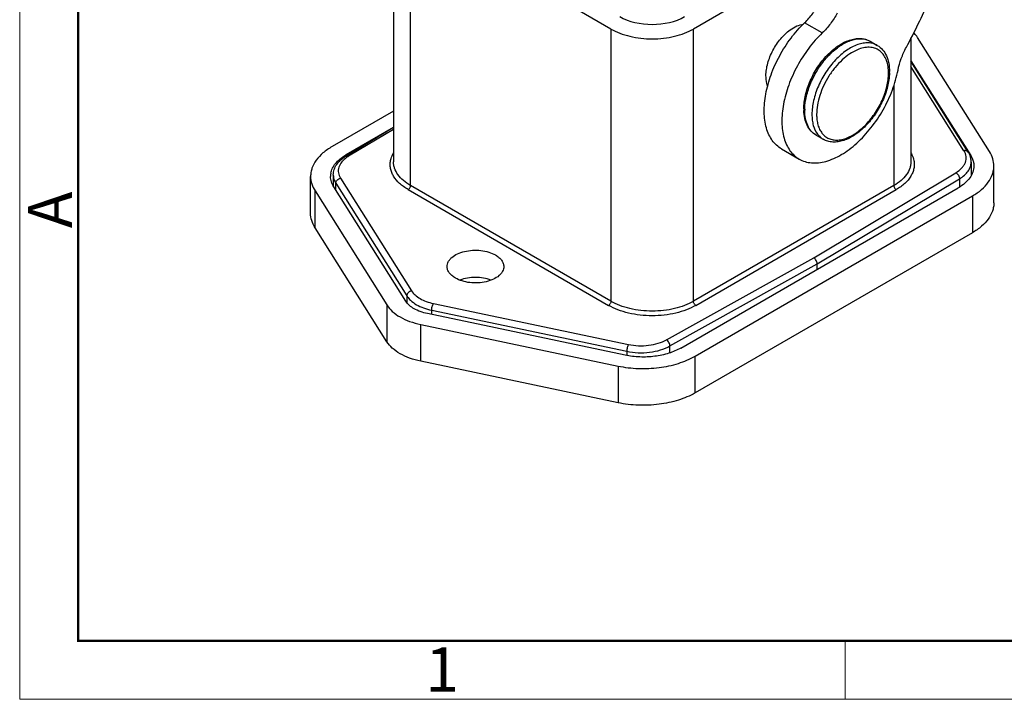
# Model space of a CAD drawing. Units: millimetres. Extents: x 1223 to 1520, y 481 to 691.
# Drawn here: x 1223 to 1282, y 481 to 521 of the extents above; entities that cross this region are included whole.
import ezdxf

# ---------------------------------------------------------------- set-up
doc = ezdxf.new("R2010")
doc.units = ezdxf.units.MM
doc.header["$LTSCALE"] = 65.395
doc.layers.get('0').update_dxf_attribs({"linetype": 'CONTINUOUS', "lineweight": 30})
doc.layers.add('Dim', color=3, linetype='CONTINUOUS', lineweight=15)
doc.layers.add('图框', color=7, linetype='CONTINUOUS', lineweight=20)
doc.styles.add('Romans字体', font='romans.shx', dxfattribs={"width": 0.75})

# ---------------------------------------------------------------- blocks, each defined once
blk = doc.blocks.new('A4图框-NEW')
at = {"layer": '图框', "color": 1, "lineweight": 18}
for p, q in [((833.413, 690.535), (833.413, 480.535)), ((833.413, 480.535), (1130.412, 480.535))]:
    blk.add_line(p, q, dxfattribs=at)
at = {"layer": '图框', "lineweight": 50}
for p, q in [((836.913, 484.018), (836.913, 675.021)), ((836.855, 484.035), (1126.929, 484.035))]:
    blk.add_line(p, q, dxfattribs=at)
at = {"layer": '图框', "color": 6}
blk.add_line((882.948, 484.035), (882.948, 480.535), dxfattribs=at)
at = {"layer": '图框', "color": 6, "insert": (833.904, 508.79), "char_height": 2.652, "width": 2.55791, "attachment_point": 1, "rotation": 90, "style": 'Romans字体'}
blk.add_mtext('A', dxfattribs=at)
at = {"layer": '图框', "color": 6, "insert": (857.76, 483.652), "char_height": 2.652, "width": 2.55791, "attachment_point": 1, "style": 'Romans字体'}
blk.add_mtext('1', dxfattribs=at)

msp = doc.modelspace()

# ---------------------------------------------------------------- linework, layer by layer
for p, q in [((1245.334, 529.108), (1245.334, 512.778)), ((1246.359, 511.349), (1246.359, 527.679)), ((1258.38, 520.739), (1246.359, 527.679)), ((1272.28, 525.906), (1263.33, 520.739)), ((1271.057, 520.502), (1269.996, 521.114)), ((1258.38, 520.739), (1258.38, 504.409)), ((1263.33, 504.409), (1263.33, 520.739)), ((1273.931, 520.004), (1274.359, 519.756)), ((1276.376, 520.201), (1276.376, 512.778)), ((1281.087, 513.388), (1276.776, 520.225)), ((1276.376, 518.836), (1279.963, 513.146)), ((1279.81, 513.353), (1276.376, 518.801)), ((1279.557, 513.438), (1276.376, 518.484)), ((1275.35, 517.327), (1275.35, 511.349)), ((1245.334, 515.818), (1241.646, 513.688)), ((1245.334, 514.824), (1242.484, 513.12)), ((1245.334, 514.838), (1242.49, 513.196)), ((1245.334, 514.72), (1242.638, 513.108)), ((1270.681, 514.374), (1271.109, 514.127)), ((1268.608, 513.551), (1269.669, 512.938)), ((1242.49, 513.12), (1242.49, 513.196)), ((1279.96, 513.15), (1279.96, 512.999)), ((1279.989, 512.758), (1279.989, 511.943)), ((1281.352, 510.315), (1281.352, 512.519)), ((1240.358, 509.688), (1240.358, 511.893)), ((1241.72, 511.981), (1241.72, 511.33)), ((1242.153, 511.791), (1246.412, 505.035)), ((1270.542, 507.021), (1279.072, 512.121)), ((1270.754, 506.654), (1279.288, 511.756)), ((1279.288, 511.756), (1279.288, 511.264)), ((1240.623, 511.024), (1244.933, 504.187)), ((1240.623, 508.82), (1240.623, 511.024)), ((1246.064, 504.419), (1241.747, 511.266)), ((1241.871, 511.487), (1246.13, 504.731)), ((1241.871, 511.069), (1241.871, 511.487)), ((1246.216, 511.105), (1258.239, 504.164)), ((1258.38, 504.409), (1246.359, 511.349)), ((1262.573, 501.605), (1279.219, 511.216)), ((1275.35, 511.349), (1263.33, 504.409)), ((1263.469, 504.162), (1275.492, 511.104)), ((1263.422, 501.116), (1280.064, 510.724)), ((1280.064, 510.724), (1280.064, 508.519)), ((1244.933, 501.982), (1240.623, 508.82)), ((1280.064, 508.519), (1263.422, 498.911)), ((1261.709, 502.097), (1270.542, 507.021)), ((1261.918, 501.727), (1270.754, 506.654)), ((1270.754, 506.328), (1270.754, 506.654)), ((1246.13, 504.731), (1246.13, 504.341)), ((1244.933, 504.187), (1244.933, 501.982)), ((1247.727, 504.276), (1259.429, 501.817)), ((1259.23, 501.173), (1247.366, 503.666)), ((1247.624, 503.868), (1259.326, 501.409)), ((1247.624, 503.612), (1247.624, 503.868)), ((1246.965, 503.014), (1258.808, 500.525)), ((1246.965, 500.809), (1246.965, 503.014)), ((1261.918, 501.32), (1261.918, 501.727)), ((1259.326, 501.409), (1259.326, 501.16)), ((1263.422, 498.911), (1263.422, 501.116)), ((1258.808, 498.321), (1246.965, 500.809)), ((1258.808, 500.525), (1258.808, 498.321))]:
    msp.add_line(p, q)
for centre, radius, start, end in [((1272.241, 518.106), 2.791, 359.99423, 1.61305), ((1271.963, 518.187), 3.128, 358.47253, 359.99388), ((1272.94, 515.944), 2.99, 179.99376, 181.71636), ((1273.117, 515.862), 3.109, 178.66339, 179.99495), ((1243.954, 510.657), 2.931, 120.07909, 120.99147), ((1243.627, 511.452), 1.929, 120.85899, 124.43883), ((1278.899, 512.748), 1.091, 12.95264, 20.2733), ((1278.932, 512.757), 1.057, 0.12954, 12.90704), ((1242.635, 511.892), 1.079, 169.64817, 179.95199)]:
    msp.add_arc(centre, radius, start, end)
msp.add_ellipse((1260.855, 522.603), major_axis=(2.75, 0), ratio=0.577358, start_param=-2.356177, end_param=-0.785408)
for points, knots in [([(1276.102, 519.645), (1276.604, 520.563), (1277.497, 522.428), (1278.5, 525.295), (1279.124, 528.115), (1279.279, 529.982), (1279.279, 530.88)], [0, 0, 0, 0, 0.26635, 0.525282, 0.771321, 1, 1, 1, 1]), ([(1269.996, 521.114), (1270.173, 521.284), (1270.503, 521.661), (1270.773, 522.082), (1270.894, 522.305)], [0, 0, 0, 0, 0.491059, 1, 1, 1, 1]), ([(1271.955, 521.693), (1271.834, 521.47), (1271.564, 521.048), (1271.233, 520.672), (1271.057, 520.502)], [0, 0, 0, 0, 0.508941, 1, 1, 1, 1]), ([(1268.608, 513.551), (1268.502, 513.612), (1268.299, 513.761), (1268.045, 514.052), (1267.842, 514.404), (1267.636, 514.966), (1267.535, 515.796), (1267.641, 516.877), (1267.961, 518.019), (1268.476, 519.151), (1269.153, 520.205), (1269.702, 520.832), (1269.996, 521.114)], [0, 0, 0, 0, 0.043031, 0.087403, 0.134264, 0.18445, 0.296182, 0.423329, 0.562827, 0.709552, 0.857364, 1, 1, 1, 1]), ([(1269.135, 520.687), (1269.26, 520.777), (1269.51, 520.927), (1269.79, 521.016), (1269.924, 521.035)], [0, 0, 0, 0, 0.532882, 1, 1, 1, 1]), ([(1258.38, 520.739), (1258.549, 520.641), (1258.92, 520.468), (1259.523, 520.285), (1260.176, 520.172), (1260.855, 520.134), (1261.533, 520.172), (1262.187, 520.285), (1262.79, 520.468), (1263.16, 520.641), (1263.33, 520.739)], [0, 0, 0, 0, 0.114147, 0.237336, 0.366977, 0.500001, 0.633024, 0.762665, 0.885854, 1, 1, 1, 1]), ([(1267.678, 517.942), (1267.678, 518.063), (1267.699, 518.313), (1267.81, 518.829), (1268.072, 519.47), (1268.529, 520.154), (1268.924, 520.535), (1269.135, 520.687)], [0, 0, 0, 0, 0.112908, 0.234292, 0.493032, 0.755662, 1, 1, 1, 1]), ([(1271.057, 520.502), (1270.763, 520.22), (1270.213, 519.593), (1269.537, 518.539), (1269.022, 517.406), (1268.702, 516.265), (1268.595, 515.183), (1268.697, 514.353), (1268.902, 513.791), (1269.105, 513.439), (1269.36, 513.149), (1269.563, 512.999), (1269.669, 512.938)], [0, 0, 0, 0, 0.14263, 0.290439, 0.437167, 0.576668, 0.703819, 0.815552, 0.865737, 0.912598, 0.95697, 1, 1, 1, 1]), ([(1276.776, 520.225), (1276.76, 520.251), (1276.69, 520.355), (1276.609, 520.451), (1276.542, 520.519)], [0, 0, 0, 0, 0.241371, 1, 1, 1, 1]), ([(1269.949, 515.944), (1269.949, 516.22), (1270.026, 516.799), (1270.313, 517.646), (1270.755, 518.458), (1271.317, 519.172), (1271.958, 519.732), (1272.544, 520.044), (1273.009, 520.163), (1273.339, 520.183), (1273.652, 520.135), (1273.843, 520.054), (1273.931, 520.004)], [0, 0, 0, 0, 0.127711, 0.266904, 0.4111, 0.552584, 0.684293, 0.801682, 0.854971, 0.905191, 0.95314, 1, 1, 1, 1]), ([(1270.009, 515.934), (1270.015, 516.193), (1270.092, 516.734), (1270.357, 517.529), (1270.759, 518.301), (1271.27, 518.995), (1271.853, 519.562), (1272.386, 519.908), (1272.813, 520.078), (1273.114, 520.148), (1273.402, 520.164), (1273.585, 520.136), (1273.671, 520.112)], [0, 0, 0, 0, 0.126804, 0.265175, 0.409025, 0.55134, 0.685355, 0.805672, 0.859846, 0.909947, 0.956392, 1, 1, 1, 1]), ([(1274.359, 519.756), (1274.279, 519.803), (1274.102, 519.876), (1273.811, 519.919), (1273.498, 519.896), (1273.043, 519.775), (1272.461, 519.457), (1271.819, 518.888), (1271.251, 518.161), (1270.804, 517.335), (1270.514, 516.477), (1270.436, 515.893), (1270.436, 515.615)], [0, 0, 0, 0, 0.042859, 0.087489, 0.135324, 0.187287, 0.304553, 0.438223, 0.582569, 0.729727, 0.87131, 1, 1, 1, 1]), ([(1273.671, 520.112), (1273.694, 520.106), (1273.784, 520.078), (1273.87, 520.039), (1273.931, 520.004)], [0, 0, 0, 0, 0.252653, 1, 1, 1, 1]), ([(1273.163, 519.494), (1273.002, 519.426), (1272.681, 519.246), (1272.234, 518.886), (1271.815, 518.438), (1271.444, 517.92), (1271.135, 517.356), (1270.902, 516.77), (1270.756, 516.188), (1270.719, 515.801), (1270.719, 515.615)], [0, 0, 0, 0, 0.108811, 0.228728, 0.357275, 0.491028, 0.626056, 0.75831, 0.884007, 1, 1, 1, 1]), ([(1275.031, 518.184), (1275.027, 518.321), (1275.001, 518.582), (1274.893, 518.941), (1274.721, 519.24), (1274.487, 519.466), (1274.199, 519.607), (1273.871, 519.659), (1273.517, 519.622), (1273.282, 519.544), (1273.163, 519.494)], [0, 0, 0, 0, 0.146376, 0.278792, 0.39907, 0.511378, 0.621748, 0.736779, 0.861818, 1, 1, 1, 1]), ([(1274.359, 519.756), (1274.478, 519.688), (1274.698, 519.505), (1274.929, 519.13), (1275.065, 518.68), (1275.091, 518.356), (1275.091, 518.187)], [0, 0, 0, 0, 0.227179, 0.464442, 0.720341, 1, 1, 1, 1]), ([(1275.603, 518.28), (1275.647, 518.513), (1275.78, 518.983), (1275.983, 519.426), (1276.102, 519.645)], [0, 0, 0, 0, 0.487702, 1, 1, 1, 1]), ([(1269.669, 512.938), (1269.78, 512.874), (1270.021, 512.77), (1270.416, 512.697), (1270.841, 512.705), (1271.458, 512.828), (1272.26, 513.193), (1273.172, 513.884), (1274.016, 514.8), (1274.737, 515.879), (1275.287, 517.049), (1275.525, 517.872), (1275.603, 518.28)], [0, 0, 0, 0, 0.042899, 0.087242, 0.134244, 0.184763, 0.297666, 0.426293, 0.566981, 0.713953, 0.860501, 1, 1, 1, 1]), ([(1275.09, 518.104), (1275.082, 517.828), (1274.994, 517.255), (1274.697, 516.419), (1274.251, 515.622), (1273.69, 514.926), (1273.055, 514.381), (1272.477, 514.079), (1272.018, 513.966), (1271.693, 513.948), (1271.385, 513.998), (1271.196, 514.077), (1271.109, 514.127)], [0, 0, 0, 0, 0.129042, 0.268895, 0.413102, 0.554136, 0.685208, 0.802051, 0.855159, 0.905269, 0.953163, 1, 1, 1, 1]), ([(1271.216, 514.312), (1271.286, 514.255), (1271.442, 514.159), (1271.712, 514.08), (1272.007, 514.069), (1272.321, 514.123), (1272.646, 514.242), (1273.1, 514.488), (1273.646, 514.939), (1274.212, 515.629), (1274.661, 516.427), (1274.953, 517.262), (1275.032, 517.834), (1275.032, 518.105)], [0, 0, 0, 0, 0.043152, 0.087087, 0.133618, 0.184066, 0.239148, 0.29904, 0.431675, 0.576674, 0.725662, 0.869476, 1, 1, 1, 1]), ([(1267.785, 517.328), (1267.767, 517.372), (1267.701, 517.571), (1267.678, 517.782), (1267.678, 517.942)], [0, 0, 0, 0, 0.231697, 1, 1, 1, 1]), ([(1270.681, 514.374), (1270.568, 514.44), (1270.357, 514.613), (1270.129, 514.965), (1269.989, 515.389), (1269.956, 515.695), (1269.951, 515.854)], [0, 0, 0, 0, 0.228695, 0.466681, 0.72202, 1, 1, 1, 1]), ([(1270.681, 514.374), (1270.574, 514.436), (1270.373, 514.605), (1270.16, 514.954), (1270.033, 515.384), (1270.008, 515.698), (1270.008, 515.862)], [0, 0, 0, 0, 0.217777, 0.450935, 0.710227, 1, 1, 1, 1]), ([(1270.436, 515.615), (1270.436, 515.499), (1270.449, 515.276), (1270.527, 514.869), (1270.652, 514.589), (1270.766, 514.436)], [0, 0, 0, 0, 0.279478, 0.539004, 1, 1, 1, 1]), ([(1270.719, 515.615), (1270.719, 515.588), (1270.721, 515.481), (1270.728, 515.374), (1270.738, 515.295)], [0, 0, 0, 0, 0.25639, 1, 1, 1, 1]), ([(1270.738, 515.295), (1270.751, 515.192), (1270.789, 514.995), (1270.889, 514.723), (1271.03, 514.491), (1271.151, 514.365), (1271.216, 514.312)], [0, 0, 0, 0, 0.278739, 0.535778, 0.774381, 1, 1, 1, 1]), ([(1270.766, 514.436), (1270.813, 514.373), (1270.917, 514.257), (1271.043, 514.165), (1271.109, 514.127)], [0, 0, 0, 0, 0.507054, 1, 1, 1, 1]), ([(1241.646, 513.688), (1241.453, 513.577), (1241.103, 513.336), (1240.684, 512.896), (1240.46, 512.482), (1240.372, 512.145), (1240.358, 511.976), (1240.358, 511.893)], [0, 0, 0, 0, 0.289584, 0.548634, 0.781642, 0.891846, 1, 1, 1, 1]), ([(1279.072, 512.121), (1279.203, 512.2), (1279.383, 512.336), (1279.559, 512.561), (1279.647, 512.734), (1279.691, 512.913), (1279.691, 513.094), (1279.647, 513.273), (1279.59, 513.384), (1279.557, 513.438)], [0, 0, 0, 0, 0.290436, 0.419529, 0.539703, 0.6538, 0.765733, 0.879907, 1, 1, 1, 1]), ([(1279.81, 513.353), (1279.799, 513.371), (1279.768, 513.404), (1279.706, 513.436), (1279.633, 513.448), (1279.582, 513.443), (1279.557, 513.438)], [0, 0, 0, 0, 0.227852, 0.466947, 0.724539, 1, 1, 1, 1]), ([(1279.81, 513.353), (1279.822, 513.335), (1279.865, 513.262), (1279.901, 513.185), (1279.923, 513.126)], [0, 0, 0, 0, 0.253541, 1, 1, 1, 1]), ([(1281.352, 512.519), (1281.352, 512.668), (1281.304, 512.975), (1281.171, 513.255), (1281.087, 513.388)], [0, 0, 0, 0, 0.486194, 1, 1, 1, 1]), ([(1241.573, 512.086), (1241.592, 512.189), (1241.662, 512.398), (1241.85, 512.686), (1242.115, 512.951), (1242.329, 513.1), (1242.445, 513.17)], [0, 0, 0, 0, 0.219695, 0.455981, 0.715246, 1, 1, 1, 1]), ([(1241.72, 511.979), (1241.72, 512.092), (1241.758, 512.32), (1241.92, 512.634), (1242.168, 512.907), (1242.373, 513.054), (1242.484, 513.12)], [0, 0, 0, 0, 0.234842, 0.475598, 0.729003, 1, 1, 1, 1]), ([(1242.536, 513.043), (1242.422, 512.964), (1242.223, 512.792), (1242.06, 512.512), (1242.016, 512.282), (1242.022, 512.113), (1242.068, 511.946), (1242.121, 511.841), (1242.153, 511.791)], [0, 0, 0, 0, 0.285397, 0.532252, 0.647378, 0.761219, 0.877695, 1, 1, 1, 1]), ([(1242.638, 513.108), (1242.612, 513.122), (1242.571, 513.137), (1242.517, 513.135), (1242.494, 513.126), (1242.484, 513.12)], [0, 0, 0, 0, 0.546513, 0.780888, 1, 1, 1, 1]), ([(1246.216, 511.105), (1246.121, 511.16), (1245.942, 511.275), (1245.631, 511.525), (1245.382, 511.814), (1245.221, 512.132), (1245.15, 512.37), (1245.126, 512.612), (1245.141, 512.772), (1245.156, 512.851)], [0, 0, 0, 0, 0.150491, 0.292445, 0.549393, 0.66719, 0.77994, 0.889987, 1, 1, 1, 1]), ([(1245.156, 512.851), (1245.164, 512.89), (1245.202, 513.048), (1245.27, 513.199), (1245.333, 513.305)], [0, 0, 0, 0, 0.243096, 1, 1, 1, 1]), ([(1246.359, 511.349), (1246.206, 511.437), (1245.927, 511.629), (1245.594, 511.978), (1245.416, 512.308), (1245.346, 512.576), (1245.334, 512.71), (1245.334, 512.776)], [0, 0, 0, 0, 0.289554, 0.548643, 0.781634, 0.891842, 1, 1, 1, 1]), ([(1276.376, 512.778), (1276.376, 512.711), (1276.364, 512.577), (1276.294, 512.309), (1276.116, 511.979), (1275.783, 511.629), (1275.504, 511.437), (1275.35, 511.349)], [0, 0, 0, 0, 0.108151, 0.218355, 0.45133, 0.710444, 1, 1, 1, 1]), ([(1276.553, 512.852), (1276.568, 512.773), (1276.584, 512.613), (1276.56, 512.37), (1276.488, 512.132), (1276.328, 511.814), (1276.078, 511.524), (1275.766, 511.274), (1275.586, 511.159), (1275.492, 511.104)], [0, 0, 0, 0, 0.110012, 0.220031, 0.332765, 0.450575, 0.707538, 0.84952, 1, 1, 1, 1]), ([(1276.377, 513.305), (1276.398, 513.269), (1276.476, 513.126), (1276.53, 512.97), (1276.553, 512.852)], [0, 0, 0, 0, 0.258859, 1, 1, 1, 1]), ([(1279.288, 511.756), (1279.393, 511.819), (1279.584, 511.955), (1279.812, 512.2), (1279.956, 512.471), (1279.989, 512.665), (1279.989, 512.758)], [0, 0, 0, 0, 0.288762, 0.547687, 0.781268, 1, 1, 1, 1]), ([(1279.963, 513.146), (1279.98, 513.119), (1280.042, 513.012), (1280.09, 512.896), (1280.114, 512.808)], [0, 0, 0, 0, 0.258045, 1, 1, 1, 1]), ([(1280.114, 512.808), (1280.121, 512.784), (1280.144, 512.689), (1280.154, 512.592), (1280.154, 512.519)], [0, 0, 0, 0, 0.253038, 1, 1, 1, 1]), ([(1280.154, 512.519), (1280.154, 512.398), (1280.109, 512.145), (1279.919, 511.793), (1279.617, 511.474), (1279.364, 511.299), (1279.224, 511.218)], [0, 0, 0, 0, 0.217927, 0.451106, 0.710274, 1, 1, 1, 1]), ([(1280.064, 510.724), (1280.257, 510.835), (1280.607, 511.076), (1281.025, 511.516), (1281.25, 511.93), (1281.338, 512.267), (1281.352, 512.436), (1281.352, 512.519)], [0, 0, 0, 0, 0.289584, 0.548634, 0.781642, 0.891846, 1, 1, 1, 1]), ([(1240.358, 511.893), (1240.357, 511.744), (1240.405, 511.437), (1240.539, 511.157), (1240.623, 511.024)], [0, 0, 0, 0, 0.486194, 1, 1, 1, 1]), ([(1241.747, 511.266), (1241.687, 511.362), (1241.59, 511.564), (1241.556, 511.785), (1241.556, 511.893)], [0, 0, 0, 0, 0.513666, 1, 1, 1, 1]), ([(1241.72, 511.98), (1241.72, 511.895), (1241.748, 511.721), (1241.823, 511.562), (1241.871, 511.487)], [0, 0, 0, 0, 0.486304, 1, 1, 1, 1]), ([(1241.871, 511.487), (1241.871, 511.52), (1241.888, 511.591), (1241.951, 511.683), (1242.042, 511.754), (1242.115, 511.783), (1242.153, 511.791)], [0, 0, 0, 0, 0.226773, 0.476353, 0.739366, 1, 1, 1, 1]), ([(1279.072, 512.121), (1279.102, 512.104), (1279.16, 512.057), (1279.228, 511.966), (1279.274, 511.864), (1279.288, 511.79), (1279.288, 511.756)], [0, 0, 0, 0, 0.238231, 0.500956, 0.763241, 1, 1, 1, 1]), ([(1246.218, 511.104), (1246.238, 511.115), (1246.276, 511.147), (1246.32, 511.208), (1246.35, 511.277), (1246.359, 511.325), (1246.359, 511.349)], [0, 0, 0, 0, 0.237172, 0.499853, 0.762693, 1, 1, 1, 1]), ([(1275.35, 511.349), (1275.35, 511.326), (1275.359, 511.277), (1275.389, 511.208), (1275.434, 511.147), (1275.472, 511.115), (1275.492, 511.104)], [0, 0, 0, 0, 0.237173, 0.499854, 0.762694, 1, 1, 1, 1]), ([(1281.352, 510.314), (1281.352, 510.231), (1281.338, 510.063), (1281.25, 509.725), (1281.025, 509.311), (1280.607, 508.872), (1280.257, 508.631), (1280.064, 508.519)], [0, 0, 0, 0, 0.108154, 0.218358, 0.451366, 0.710416, 1, 1, 1, 1]), ([(1240.623, 508.82), (1240.539, 508.953), (1240.405, 509.232), (1240.357, 509.54), (1240.358, 509.688)], [0, 0, 0, 0, 0.513806, 1, 1, 1, 1]), ([(1248.548, 506.491), (1248.548, 506.539), (1248.561, 506.638), (1248.618, 506.781), (1248.71, 506.917), (1248.884, 507.092), (1249.18, 507.272), (1249.606, 507.414), (1250.084, 507.481), (1250.575, 507.468), (1251.04, 507.375), (1251.324, 507.257), (1251.45, 507.185)], [0, 0, 0, 0, 0.042858, 0.087484, 0.135318, 0.18728, 0.30454, 0.438206, 0.582548, 0.729713, 0.871306, 1, 1, 1, 1]), ([(1251.45, 507.185), (1251.525, 507.142), (1251.66, 507.048), (1251.822, 506.878), (1251.924, 506.69), (1251.948, 506.555), (1251.948, 506.491)], [0, 0, 0, 0, 0.289704, 0.549092, 0.782221, 1, 1, 1, 1]), ([(1270.754, 506.654), (1270.754, 506.689), (1270.741, 506.762), (1270.696, 506.865), (1270.629, 506.956), (1270.572, 507.004), (1270.542, 507.021)], [0, 0, 0, 0, 0.237223, 0.500008, 0.762786, 1, 1, 1, 1]), ([(1249.046, 505.797), (1248.972, 505.84), (1248.836, 505.933), (1248.674, 506.103), (1248.572, 506.291), (1248.548, 506.426), (1248.548, 506.491)], [0, 0, 0, 0, 0.289704, 0.549092, 0.782221, 1, 1, 1, 1]), ([(1251.948, 506.491), (1251.948, 506.442), (1251.935, 506.343), (1251.878, 506.2), (1251.786, 506.064), (1251.612, 505.89), (1251.316, 505.709), (1250.89, 505.567), (1250.412, 505.5), (1249.921, 505.513), (1249.457, 505.606), (1249.172, 505.724), (1249.046, 505.797)], [0, 0, 0, 0, 0.042858, 0.087484, 0.135318, 0.18728, 0.30454, 0.438206, 0.582548, 0.729713, 0.871306, 1, 1, 1, 1]), ([(1251.18, 505.679), (1251.036, 505.733), (1250.728, 505.813), (1250.249, 505.852), (1249.77, 505.813), (1249.461, 505.733), (1249.318, 505.679)], [0, 0, 0, 0, 0.24303, 0.499999, 0.756977, 1, 1, 1, 1]), ([(1246.412, 505.035), (1246.374, 505.027), (1246.301, 504.998), (1246.21, 504.927), (1246.147, 504.835), (1246.13, 504.764), (1246.13, 504.731)], [0, 0, 0, 0, 0.260505, 0.523374, 0.77311, 1, 1, 1, 1]), ([(1246.13, 504.731), (1246.139, 504.717), (1246.177, 504.66), (1246.219, 504.606), (1246.253, 504.567)], [0, 0, 0, 0, 0.243645, 1, 1, 1, 1]), ([(1246.253, 504.567), (1246.284, 504.533), (1246.42, 504.393), (1246.582, 504.279), (1246.712, 504.204)], [0, 0, 0, 0, 0.234073, 1, 1, 1, 1]), ([(1246.412, 505.035), (1246.47, 504.943), (1246.625, 504.766), (1246.93, 504.554), (1247.304, 504.383), (1247.581, 504.307), (1247.727, 504.276)], [0, 0, 0, 0, 0.209874, 0.447604, 0.712491, 1, 1, 1, 1]), ([(1244.933, 504.187), (1245.023, 504.044), (1245.264, 503.772), (1245.734, 503.443), (1246.312, 503.181), (1246.74, 503.061), (1246.965, 503.014)], [0, 0, 0, 0, 0.209916, 0.447594, 0.71255, 1, 1, 1, 1]), ([(1247.366, 503.666), (1247.222, 503.697), (1246.948, 503.774), (1246.483, 503.985), (1246.186, 504.226), (1246.064, 504.419)], [0, 0, 0, 0, 0.288286, 0.553971, 1, 1, 1, 1]), ([(1246.712, 504.204), (1246.847, 504.126), (1247.144, 503.991), (1247.459, 503.903), (1247.624, 503.868)], [0, 0, 0, 0, 0.479637, 1, 1, 1, 1]), ([(1247.624, 503.868), (1247.624, 503.904), (1247.631, 503.978), (1247.652, 504.088), (1247.683, 504.189), (1247.711, 504.25), (1247.727, 504.276)], [0, 0, 0, 0, 0.25078, 0.526178, 0.787894, 1, 1, 1, 1]), ([(1258.38, 504.409), (1258.38, 504.385), (1258.371, 504.337), (1258.341, 504.268), (1258.297, 504.207), (1258.259, 504.175), (1258.239, 504.164)], [0, 0, 0, 0, 0.237173, 0.499855, 0.762694, 1, 1, 1, 1]), ([(1263.469, 504.162), (1263.29, 504.06), (1262.899, 503.877), (1262.261, 503.683), (1261.57, 503.564), (1260.854, 503.524), (1260.137, 503.565), (1259.447, 503.684), (1258.809, 503.878), (1258.418, 504.061), (1258.239, 504.164)], [0, 0, 0, 0, 0.114174, 0.237361, 0.367028, 0.500045, 0.633048, 0.762696, 0.885846, 1, 1, 1, 1]), ([(1263.33, 504.409), (1263.16, 504.311), (1262.79, 504.138), (1262.187, 503.955), (1261.534, 503.842), (1260.855, 503.804), (1260.177, 503.842), (1259.523, 503.955), (1258.92, 504.138), (1258.549, 504.311), (1258.38, 504.409)], [0, 0, 0, 0, 0.114143, 0.237314, 0.366941, 0.499956, 0.632983, 0.762635, 0.885843, 1, 1, 1, 1]), ([(1263.471, 504.164), (1263.451, 504.175), (1263.413, 504.207), (1263.369, 504.268), (1263.338, 504.336), (1263.33, 504.385), (1263.33, 504.409)], [0, 0, 0, 0, 0.237172, 0.499853, 0.762693, 1, 1, 1, 1]), ([(1246.965, 500.809), (1246.74, 500.857), (1246.312, 500.976), (1245.734, 501.239), (1245.264, 501.567), (1245.023, 501.84), (1244.933, 501.982)], [0, 0, 0, 0, 0.28745, 0.552406, 0.790084, 1, 1, 1, 1]), ([(1262.569, 501.602), (1262.342, 501.472), (1261.831, 501.258), (1260.998, 501.083), (1260.113, 501.043), (1259.519, 501.113), (1259.23, 501.173)], [0, 0, 0, 0, 0.228627, 0.479771, 0.741441, 1, 1, 1, 1]), ([(1259.429, 501.817), (1259.413, 501.791), (1259.385, 501.73), (1259.354, 501.629), (1259.332, 501.519), (1259.326, 501.445), (1259.326, 501.409)], [0, 0, 0, 0, 0.211982, 0.473528, 0.749085, 1, 1, 1, 1]), ([(1259.326, 501.409), (1259.55, 501.362), (1260.009, 501.307), (1260.694, 501.334), (1261.342, 501.466), (1261.74, 501.628), (1261.918, 501.727)], [0, 0, 0, 0, 0.257899, 0.519126, 0.77039, 1, 1, 1, 1]), ([(1259.429, 501.817), (1259.626, 501.775), (1260.03, 501.727), (1260.633, 501.751), (1261.202, 501.867), (1261.553, 502.01), (1261.709, 502.097)], [0, 0, 0, 0, 0.257907, 0.51916, 0.770404, 1, 1, 1, 1]), ([(1261.918, 501.727), (1261.918, 501.762), (1261.905, 501.835), (1261.86, 501.939), (1261.795, 502.03), (1261.739, 502.079), (1261.709, 502.097)], [0, 0, 0, 0, 0.237731, 0.500965, 0.763755, 1, 1, 1, 1]), ([(1258.808, 500.525), (1259.208, 500.441), (1260.029, 500.344), (1261.252, 500.397), (1262.404, 500.64), (1263.11, 500.935), (1263.422, 501.116)], [0, 0, 0, 0, 0.258521, 0.520238, 0.771385, 1, 1, 1, 1]), ([(1263.422, 498.911), (1263.11, 498.731), (1262.404, 498.435), (1261.252, 498.192), (1260.029, 498.14), (1259.208, 498.237), (1258.808, 498.321)], [0, 0, 0, 0, 0.228615, 0.479761, 0.741478, 1, 1, 1, 1])]:
    msp.add_open_spline(points, degree=3, knots=knots)

# ---------------------------------------------------------------- block references
at = {"layer": 'Dim'}
msp.add_blockref('A4图框-NEW', (389.492, 0), dxfattribs=at)

doc.saveas('drawing.dxf')
